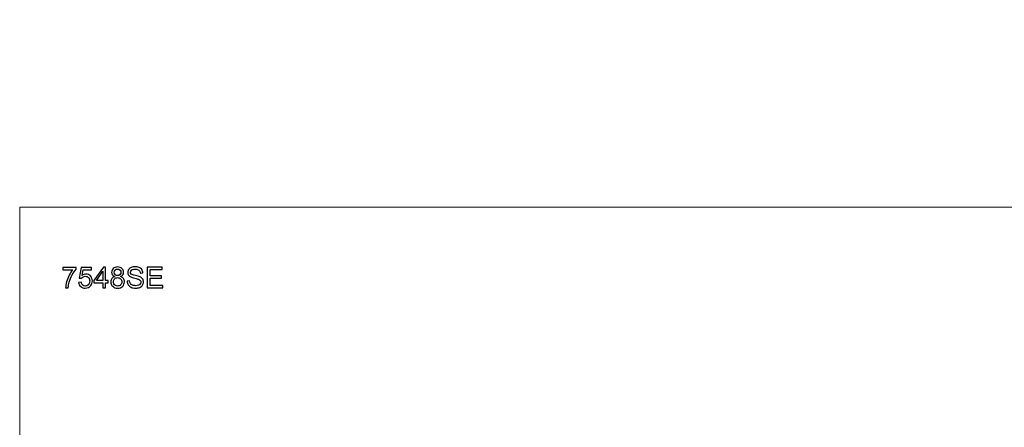
# Model space of a CAD drawing. Units: centimetres. Extents: x -80 to 100, y -148 to 148.
# Drawn here: x -80 to 38, y 100 to 148 of the extents above; entities that cross this region are included whole.
import ezdxf

# ---------------------------------------------------------------- set-up
doc = ezdxf.new("R2010")
doc.units = ezdxf.units.CM
doc.header["$MEASUREMENT"] = 0
doc.layers.add('maSStab', color=7, linetype='Continuous')
doc.layers.add('Quote numeri', color=7, linetype='Continuous')

msp = doc.modelspace()

# ---------------------------------------------------------------- linework, layer by layer
at = {"layer": 'maSStab', "color": 252}
for points, knots in [([(-74.83565, 118.48842), (-74.83565, 118.48842), (-74.83565, 118.78182), (-74.83565, 118.78182), (-74.83565, 118.78182), (-74.83565, 118.78182), (-73.22685, 118.78182), (-73.22685, 118.78182), (-73.22685, 118.78182), (-73.22685, 118.78182), (-73.22685, 118.54456), (-73.22685, 118.54456), (-73.22685, 118.54456), (-73.38484, 118.37615), (-73.54167, 118.15219), (-73.69734, 117.87326), (-73.69734, 117.87326), (-73.85243, 117.59432), (-73.9728, 117.30671), (-74.05729, 117.01215), (-74.05729, 117.01215), (-74.11863, 116.80382), (-74.15741, 116.57639), (-74.17419, 116.3287), (-74.17419, 116.3287), (-74.17419, 116.3287), (-74.48785, 116.3287), (-74.48785, 116.3287), (-74.48785, 116.3287), (-74.48438, 116.5243), (-74.44618, 116.76041), (-74.37269, 117.03761), (-74.37269, 117.03761), (-74.29919, 117.31423), (-74.19387, 117.58159), (-74.05671, 117.83854), (-74.05671, 117.83854), (-73.91898, 118.09548), (-73.77315, 118.3125), (-73.61806, 118.48842), (-73.61806, 118.48842), (-73.61806, 118.48842), (-74.83565, 118.48842), (-74.83565, 118.48842)], [0, 0, 0, 0, 0.090909091, 0.090909091, 0.090909091, 0.090909091, 0.181818182, 0.181818182, 0.181818182, 0.181818182, 0.272727273, 0.272727273, 0.272727273, 0.272727273, 0.363636364, 0.363636364, 0.363636364, 0.363636364, 0.454545455, 0.454545455, 0.454545455, 0.454545455, 0.545454545, 0.545454545, 0.545454545, 0.545454545, 0.636363636, 0.636363636, 0.636363636, 0.636363636, 0.727272727, 0.727272727, 0.727272727, 0.727272727, 0.818181818, 0.818181818, 0.818181818, 0.818181818, 0.909090909, 0.909090909, 0.909090909, 0.909090909, 1, 1, 1, 1]), ([(-72.92477, 116.97974), (-72.92477, 116.97974), (-72.60417, 117.00694), (-72.60417, 117.00694), (-72.60417, 117.00694), (-72.58044, 116.85069), (-72.52547, 116.73379), (-72.43924, 116.65509), (-72.43924, 116.65509), (-72.35244, 116.57639), (-72.24827, 116.53703), (-72.12616, 116.53703), (-72.12616, 116.53703), (-71.97917, 116.53703), (-71.85475, 116.59259), (-71.75348, 116.70312), (-71.75348, 116.70312), (-71.65163, 116.81423), (-71.6007, 116.96122), (-71.6007, 117.14409), (-71.6007, 117.14409), (-71.6007, 117.31828), (-71.64931, 117.45544), (-71.74711, 117.55613), (-71.74711, 117.55613), (-71.84491, 117.65682), (-71.97281, 117.70717), (-72.13137, 117.70717), (-72.13137, 117.70717), (-72.22975, 117.70717), (-72.31829, 117.6846), (-72.39757, 117.64004), (-72.39757, 117.64004), (-72.47686, 117.59548), (-72.53878, 117.53761), (-72.58392, 117.46643), (-72.58392, 117.46643), (-72.58392, 117.46643), (-72.87037, 117.50347), (-72.87037, 117.50347), (-72.87037, 117.50347), (-72.87037, 117.50347), (-72.62963, 118.78009), (-72.62963, 118.78009), (-72.62963, 118.78009), (-72.62963, 118.78009), (-71.39352, 118.78009), (-71.39352, 118.78009), (-71.39352, 118.78009), (-71.39352, 118.78009), (-71.39352, 118.48842), (-71.39352, 118.48842), (-71.39352, 118.48842), (-71.39352, 118.48842), (-72.38542, 118.48842), (-72.38542, 118.48842), (-72.38542, 118.48842), (-72.38542, 118.48842), (-72.51968, 117.8206), (-72.51968, 117.8206), (-72.51968, 117.8206), (-72.37038, 117.92476), (-72.21355, 117.97685), (-72.04977, 117.97685), (-72.04977, 117.97685), (-71.83276, 117.97685), (-71.64989, 117.90162), (-71.50058, 117.75115), (-71.50058, 117.75115), (-71.35128, 117.60069), (-71.27663, 117.4074), (-71.27663, 117.17129), (-71.27663, 117.17129), (-71.27663, 116.94618), (-71.3426, 116.75173), (-71.47338, 116.58796), (-71.47338, 116.58796), (-71.63311, 116.38715), (-71.8507, 116.28645), (-72.12616, 116.28645), (-72.12616, 116.28645), (-72.35244, 116.28645), (-72.53704, 116.34953), (-72.67998, 116.47627), (-72.67998, 116.47627), (-72.82292, 116.60301), (-72.90452, 116.77083), (-72.92477, 116.97974)], [0, 0, 0, 0, 0.045454545, 0.045454545, 0.045454545, 0.045454545, 0.090909091, 0.090909091, 0.090909091, 0.090909091, 0.136363636, 0.136363636, 0.136363636, 0.136363636, 0.181818182, 0.181818182, 0.181818182, 0.181818182, 0.227272727, 0.227272727, 0.227272727, 0.227272727, 0.272727273, 0.272727273, 0.272727273, 0.272727273, 0.318181818, 0.318181818, 0.318181818, 0.318181818, 0.363636364, 0.363636364, 0.363636364, 0.363636364, 0.409090909, 0.409090909, 0.409090909, 0.409090909, 0.454545455, 0.454545455, 0.454545455, 0.454545455, 0.5, 0.5, 0.5, 0.5, 0.545454545, 0.545454545, 0.545454545, 0.545454545, 0.590909091, 0.590909091, 0.590909091, 0.590909091, 0.636363636, 0.636363636, 0.636363636, 0.636363636, 0.681818182, 0.681818182, 0.681818182, 0.681818182, 0.727272727, 0.727272727, 0.727272727, 0.727272727, 0.772727273, 0.772727273, 0.772727273, 0.772727273, 0.818181818, 0.818181818, 0.818181818, 0.818181818, 0.863636364, 0.863636364, 0.863636364, 0.863636364, 0.909090909, 0.909090909, 0.909090909, 0.909090909, 0.954545455, 0.954545455, 0.954545455, 0.954545455, 1, 1, 1, 1]), ([(-70.01563, 116.3287), (-70.01563, 116.3287), (-70.01563, 116.92361), (-70.01563, 116.92361), (-70.01563, 116.92361), (-70.01563, 116.92361), (-71.09376, 116.92361), (-71.09376, 116.92361), (-71.09376, 116.92361), (-71.09376, 116.92361), (-71.09376, 117.2037), (-71.09376, 117.2037), (-71.09376, 117.2037), (-71.09376, 117.2037), (-69.9595, 118.81423), (-69.9595, 118.81423), (-69.9595, 118.81423), (-69.9595, 118.81423), (-69.71008, 118.81423), (-69.71008, 118.81423), (-69.71008, 118.81423), (-69.71008, 118.81423), (-69.71008, 117.2037), (-69.71008, 117.2037), (-69.71008, 117.2037), (-69.71008, 117.2037), (-69.37443, 117.2037), (-69.37443, 117.2037), (-69.37443, 117.2037), (-69.37443, 117.2037), (-69.37443, 116.92361), (-69.37443, 116.92361), (-69.37443, 116.92361), (-69.37443, 116.92361), (-69.71008, 116.92361), (-69.71008, 116.92361), (-69.71008, 116.92361), (-69.71008, 116.92361), (-69.71008, 116.3287), (-69.71008, 116.3287), (-69.71008, 116.3287), (-69.71008, 116.3287), (-70.01563, 116.3287), (-70.01563, 116.3287)], [0, 0, 0, 0, 0.090909091, 0.090909091, 0.090909091, 0.090909091, 0.181818182, 0.181818182, 0.181818182, 0.181818182, 0.272727273, 0.272727273, 0.272727273, 0.272727273, 0.363636364, 0.363636364, 0.363636364, 0.363636364, 0.454545455, 0.454545455, 0.454545455, 0.454545455, 0.545454545, 0.545454545, 0.545454545, 0.545454545, 0.636363636, 0.636363636, 0.636363636, 0.636363636, 0.727272727, 0.727272727, 0.727272727, 0.727272727, 0.818181818, 0.818181818, 0.818181818, 0.818181818, 0.909090909, 0.909090909, 0.909090909, 0.909090909, 1, 1, 1, 1]), ([(-70.01563, 117.2037), (-70.01563, 117.2037), (-70.01563, 118.32407), (-70.01563, 118.32407), (-70.01563, 118.32407), (-70.01563, 118.32407), (-70.79341, 117.2037), (-70.79341, 117.2037), (-70.79341, 117.2037), (-70.79341, 117.2037), (-70.01563, 117.2037), (-70.01563, 117.2037)], [0, 0, 0, 0, 0.333333333, 0.333333333, 0.333333333, 0.333333333, 0.666666667, 0.666666667, 0.666666667, 0.666666667, 1, 1, 1, 1]), ([(-68.59261, 117.6765), (-68.71934, 117.7228), (-68.81309, 117.78877), (-68.87443, 117.875), (-68.87443, 117.875), (-68.9352, 117.96064), (-68.96587, 118.06365), (-68.96587, 118.18344), (-68.96587, 118.18344), (-68.96587, 118.36458), (-68.90105, 118.5162), (-68.77085, 118.63946), (-68.77085, 118.63946), (-68.64064, 118.76273), (-68.46818, 118.82465), (-68.25233, 118.82465), (-68.25233, 118.82465), (-68.03531, 118.82465), (-67.86055, 118.76157), (-67.72802, 118.63541), (-67.72802, 118.63541), (-67.59608, 118.50925), (-67.53011, 118.3559), (-67.53011, 118.17476), (-67.53011, 118.17476), (-67.53011, 118.0596), (-67.5602, 117.95949), (-67.62038, 117.87384), (-67.62038, 117.87384), (-67.68115, 117.78877), (-67.77258, 117.7228), (-67.89585, 117.6765), (-67.89585, 117.6765), (-67.74365, 117.62673), (-67.62733, 117.54687), (-67.54747, 117.43576), (-67.54747, 117.43576), (-67.46819, 117.32523), (-67.42825, 117.1927), (-67.42825, 117.03935), (-67.42825, 117.03935), (-67.42825, 116.82638), (-67.50349, 116.64814), (-67.65337, 116.50347), (-67.65337, 116.50347), (-67.80383, 116.35879), (-68.00175, 116.28645), (-68.24712, 116.28645), (-68.24712, 116.28645), (-68.49249, 116.28645), (-68.68983, 116.35879), (-68.84029, 116.50405), (-68.84029, 116.50405), (-68.99075, 116.6493), (-69.06599, 116.83044), (-69.06599, 117.04745), (-69.06599, 117.04745), (-69.06599, 117.20891), (-69.0249, 117.34432), (-68.94272, 117.4537), (-68.94272, 117.4537), (-68.86112, 117.5625), (-68.74423, 117.63715), (-68.59261, 117.6765)], [0, 0, 0, 0, 0.0625, 0.0625, 0.0625, 0.0625, 0.125, 0.125, 0.125, 0.125, 0.1875, 0.1875, 0.1875, 0.1875, 0.25, 0.25, 0.25, 0.25, 0.3125, 0.3125, 0.3125, 0.3125, 0.375, 0.375, 0.375, 0.375, 0.4375, 0.4375, 0.4375, 0.4375, 0.5, 0.5, 0.5, 0.5, 0.5625, 0.5625, 0.5625, 0.5625, 0.625, 0.625, 0.625, 0.625, 0.6875, 0.6875, 0.6875, 0.6875, 0.75, 0.75, 0.75, 0.75, 0.8125, 0.8125, 0.8125, 0.8125, 0.875, 0.875, 0.875, 0.875, 0.9375, 0.9375, 0.9375, 0.9375, 1, 1, 1, 1]), ([(-68.65395, 118.19386), (-68.65395, 118.07638), (-68.61575, 117.98032), (-68.54052, 117.90567), (-68.54052, 117.90567), (-68.46471, 117.83101), (-68.36633, 117.7934), (-68.24538, 117.7934), (-68.24538, 117.7934), (-68.12791, 117.7934), (-68.03126, 117.83044), (-67.95603, 117.90451), (-67.95603, 117.90451), (-67.8808, 117.97858), (-67.84376, 118.06944), (-67.84376, 118.1765), (-67.84376, 118.1765), (-67.84376, 118.28877), (-67.88196, 118.38252), (-67.9595, 118.45891), (-67.9595, 118.45891), (-68.03705, 118.5353), (-68.13312, 118.57349), (-68.24886, 118.57349), (-68.24886, 118.57349), (-68.36518, 118.57349), (-68.46182, 118.53587), (-68.53879, 118.4618), (-68.53879, 118.4618), (-68.61575, 118.38715), (-68.65395, 118.29745), (-68.65395, 118.19386)], [0, 0, 0, 0, 0.125, 0.125, 0.125, 0.125, 0.25, 0.25, 0.25, 0.25, 0.375, 0.375, 0.375, 0.375, 0.5, 0.5, 0.5, 0.5, 0.625, 0.625, 0.625, 0.625, 0.75, 0.75, 0.75, 0.75, 0.875, 0.875, 0.875, 0.875, 1, 1, 1, 1]), ([(-67.11923, 117.12731), (-67.11923, 117.12731), (-66.80905, 117.15451), (-66.80905, 117.15451), (-66.80905, 117.15451), (-66.79458, 117.03009), (-66.76043, 116.92824), (-66.70661, 116.84838), (-66.70661, 116.84838), (-66.6528, 116.76851), (-66.56946, 116.70428), (-66.45661, 116.65509), (-66.45661, 116.65509), (-66.34377, 116.6059), (-66.21645, 116.58159), (-66.07525, 116.58159), (-66.07525, 116.58159), (-65.94967, 116.58159), (-65.83914, 116.60011), (-65.74307, 116.63715), (-65.74307, 116.63715), (-65.64701, 116.67476), (-65.57525, 116.72569), (-65.52837, 116.79051), (-65.52837, 116.79051), (-65.4815, 116.8559), (-65.45777, 116.9265), (-65.45777, 117.00347), (-65.45777, 117.00347), (-65.45777, 117.08159), (-65.48034, 117.1493), (-65.52606, 117.20775), (-65.52606, 117.20775), (-65.5712, 117.2662), (-65.64585, 117.31481), (-65.74944, 117.35416), (-65.74944, 117.35416), (-65.81657, 117.3802), (-65.96356, 117.42071), (-66.19215, 117.47569), (-66.19215, 117.47569), (-66.42016, 117.53067), (-66.58046, 117.58217), (-66.67189, 117.63078), (-66.67189, 117.63078), (-66.79053, 117.6927), (-66.87907, 117.77025), (-66.93752, 117.86226), (-66.93752, 117.86226), (-66.99539, 117.95428), (-67.02432, 118.05729), (-67.02432, 118.17187), (-67.02432, 118.17187), (-67.02432, 118.29687), (-66.98902, 118.41435), (-66.91784, 118.52314), (-66.91784, 118.52314), (-66.84666, 118.63252), (-66.74249, 118.71527), (-66.60592, 118.77199), (-66.60592, 118.77199), (-66.46877, 118.82812), (-66.31715, 118.85648), (-66.1499, 118.85648), (-66.1499, 118.85648), (-65.9653, 118.85648), (-65.80326, 118.82696), (-65.66206, 118.76736), (-65.66206, 118.76736), (-65.52143, 118.70833), (-65.41321, 118.62094), (-65.3374, 118.50578), (-65.3374, 118.50578), (-65.26217, 118.39062), (-65.22108, 118.25983), (-65.2153, 118.114), (-65.2153, 118.114), (-65.2153, 118.114), (-65.53069, 118.09027), (-65.53069, 118.09027), (-65.53069, 118.09027), (-65.54805, 118.2471), (-65.60534, 118.36631), (-65.70314, 118.44618), (-65.70314, 118.44618), (-65.80094, 118.52662), (-65.94504, 118.56655), (-66.13601, 118.56655), (-66.13601, 118.56655), (-66.33509, 118.56655), (-66.47976, 118.53009), (-66.5712, 118.45717), (-66.5712, 118.45717), (-66.66205, 118.38425), (-66.70777, 118.29629), (-66.70777, 118.19386), (-66.70777, 118.19386), (-66.70777, 118.10416), (-66.67536, 118.03067), (-66.61113, 117.97337), (-66.61113, 117.97337), (-66.54747, 117.9155), (-66.38254, 117.85648), (-66.11518, 117.79629), (-66.11518, 117.79629), (-65.84782, 117.73553), (-65.66437, 117.68287), (-65.56483, 117.63773), (-65.56483, 117.63773), (-65.42016, 117.5706), (-65.3131, 117.48611), (-65.24423, 117.38425), (-65.24423, 117.38425), (-65.17537, 117.28182), (-65.14122, 117.16377), (-65.14122, 117.03067), (-65.14122, 117.03067), (-65.14122, 116.89814), (-65.17884, 116.77372), (-65.25465, 116.65682), (-65.25465, 116.65682), (-65.33046, 116.53993), (-65.43925, 116.44907), (-65.58104, 116.38368), (-65.58104, 116.38368), (-65.72282, 116.31886), (-65.88254, 116.28645), (-66.05962, 116.28645), (-66.05962, 116.28645), (-66.28474, 116.28645), (-66.4734, 116.31886), (-66.62502, 116.38483), (-66.62502, 116.38483), (-66.77722, 116.45023), (-66.89643, 116.54861), (-66.98323, 116.68055), (-66.98323, 116.68055), (-67.06946, 116.81192), (-67.11518, 116.96122), (-67.11923, 117.12731)], [0, 0, 0, 0, 0.028571429, 0.028571429, 0.028571429, 0.028571429, 0.057142857, 0.057142857, 0.057142857, 0.057142857, 0.085714286, 0.085714286, 0.085714286, 0.085714286, 0.114285714, 0.114285714, 0.114285714, 0.114285714, 0.142857143, 0.142857143, 0.142857143, 0.142857143, 0.171428571, 0.171428571, 0.171428571, 0.171428571, 0.2, 0.2, 0.2, 0.2, 0.228571429, 0.228571429, 0.228571429, 0.228571429, 0.257142857, 0.257142857, 0.257142857, 0.257142857, 0.285714286, 0.285714286, 0.285714286, 0.285714286, 0.314285714, 0.314285714, 0.314285714, 0.314285714, 0.342857143, 0.342857143, 0.342857143, 0.342857143, 0.371428571, 0.371428571, 0.371428571, 0.371428571, 0.4, 0.4, 0.4, 0.4, 0.428571429, 0.428571429, 0.428571429, 0.428571429, 0.457142857, 0.457142857, 0.457142857, 0.457142857, 0.485714286, 0.485714286, 0.485714286, 0.485714286, 0.514285714, 0.514285714, 0.514285714, 0.514285714, 0.542857143, 0.542857143, 0.542857143, 0.542857143, 0.571428571, 0.571428571, 0.571428571, 0.571428571, 0.6, 0.6, 0.6, 0.6, 0.628571429, 0.628571429, 0.628571429, 0.628571429, 0.657142857, 0.657142857, 0.657142857, 0.657142857, 0.685714286, 0.685714286, 0.685714286, 0.685714286, 0.714285714, 0.714285714, 0.714285714, 0.714285714, 0.742857143, 0.742857143, 0.742857143, 0.742857143, 0.771428571, 0.771428571, 0.771428571, 0.771428571, 0.8, 0.8, 0.8, 0.8, 0.828571429, 0.828571429, 0.828571429, 0.828571429, 0.857142857, 0.857142857, 0.857142857, 0.857142857, 0.885714286, 0.885714286, 0.885714286, 0.885714286, 0.914285714, 0.914285714, 0.914285714, 0.914285714, 0.942857143, 0.942857143, 0.942857143, 0.942857143, 0.971428571, 0.971428571, 0.971428571, 0.971428571, 1, 1, 1, 1]), ([(-64.68463, 116.3287), (-64.68463, 116.3287), (-64.68463, 118.81423), (-64.68463, 118.81423), (-64.68463, 118.81423), (-64.68463, 118.81423), (-62.88775, 118.81423), (-62.88775, 118.81423), (-62.88775, 118.81423), (-62.88775, 118.81423), (-62.88775, 118.52083), (-62.88775, 118.52083), (-62.88775, 118.52083), (-62.88775, 118.52083), (-64.35592, 118.52083), (-64.35592, 118.52083), (-64.35592, 118.52083), (-64.35592, 118.52083), (-64.35592, 117.75983), (-64.35592, 117.75983), (-64.35592, 117.75983), (-64.35592, 117.75983), (-62.98092, 117.75983), (-62.98092, 117.75983), (-62.98092, 117.75983), (-62.98092, 117.75983), (-62.98092, 117.46817), (-62.98092, 117.46817), (-62.98092, 117.46817), (-62.98092, 117.46817), (-64.35592, 117.46817), (-64.35592, 117.46817), (-64.35592, 117.46817), (-64.35592, 117.46817), (-64.35592, 116.6221), (-64.35592, 116.6221), (-64.35592, 116.6221), (-64.35592, 116.6221), (-62.82988, 116.6221), (-62.82988, 116.6221), (-62.82988, 116.6221), (-62.82988, 116.6221), (-62.82988, 116.3287), (-62.82988, 116.3287), (-62.82988, 116.3287), (-62.82988, 116.3287), (-64.68463, 116.3287), (-64.68463, 116.3287)], [0, 0, 0, 0, 0.083333333, 0.083333333, 0.083333333, 0.083333333, 0.166666667, 0.166666667, 0.166666667, 0.166666667, 0.25, 0.25, 0.25, 0.25, 0.333333333, 0.333333333, 0.333333333, 0.333333333, 0.416666667, 0.416666667, 0.416666667, 0.416666667, 0.5, 0.5, 0.5, 0.5, 0.583333333, 0.583333333, 0.583333333, 0.583333333, 0.666666667, 0.666666667, 0.666666667, 0.666666667, 0.75, 0.75, 0.75, 0.75, 0.833333333, 0.833333333, 0.833333333, 0.833333333, 0.916666667, 0.916666667, 0.916666667, 0.916666667, 1, 1, 1, 1]), ([(-68.75233, 117.04571), (-68.75233, 116.95891), (-68.73149, 116.87442), (-68.69041, 116.7934), (-68.69041, 116.7934), (-68.64932, 116.7118), (-68.58798, 116.64872), (-68.50638, 116.60416), (-68.50638, 116.60416), (-68.42478, 116.5596), (-68.3374, 116.53703), (-68.24365, 116.53703), (-68.24365, 116.53703), (-68.09781, 116.53703), (-67.97744, 116.58391), (-67.88254, 116.67824), (-67.88254, 116.67824), (-67.78763, 116.77199), (-67.74018, 116.8912), (-67.74018, 117.03588), (-67.74018, 117.03588), (-67.74018, 117.18287), (-67.78879, 117.30439), (-67.88659, 117.40046), (-67.88659, 117.40046), (-67.98439, 117.49652), (-68.10707, 117.54456), (-68.25406, 117.54456), (-68.25406, 117.54456), (-68.39758, 117.54456), (-68.51622, 117.4971), (-68.61055, 117.40219), (-68.61055, 117.40219), (-68.70487, 117.30671), (-68.75233, 117.18807), (-68.75233, 117.04571)], [0, 0, 0, 0, 0.111111111, 0.111111111, 0.111111111, 0.111111111, 0.222222222, 0.222222222, 0.222222222, 0.222222222, 0.333333333, 0.333333333, 0.333333333, 0.333333333, 0.444444444, 0.444444444, 0.444444444, 0.444444444, 0.555555556, 0.555555556, 0.555555556, 0.555555556, 0.666666667, 0.666666667, 0.666666667, 0.666666667, 0.777777778, 0.777777778, 0.777777778, 0.777777778, 0.888888889, 0.888888889, 0.888888889, 0.888888889, 1, 1, 1, 1])]:
    msp.add_open_spline(points, degree=3, knots=knots, dxfattribs=at)
at = {"layer": 'Quote numeri', "color": 253, "lineweight": 9}
msp.add_open_spline([(99.99999, -148.5), (99.99999, -148.5), (99.99999, -136), (99.99999, -136), (99.99999, -136), (99.99999, -136), (-75, -136), (-75, -136), (-75, -136), (-75, -136), (-80, -136), (-80, -136), (-80, -136), (-80, -136), (-80, 125.99999), (-80, 125.99999), (-80, 125.99999), (-80, 125.99999), (-75, 125.99999), (-75, 125.99999), (-75, 125.99999), (-75, 125.99999), (99.99999, 125.99999), (99.99999, 125.99999), (99.99999, 125.99999), (99.99999, 125.99999), (99.99999, 148.49999), (99.99999, 148.49999)], degree=3, knots=[0, 0, 0, 0, 0.142857143, 0.142857143, 0.142857143, 0.142857143, 0.285714286, 0.285714286, 0.285714286, 0.285714286, 0.428571429, 0.428571429, 0.428571429, 0.428571429, 0.571428571, 0.571428571, 0.571428571, 0.571428571, 0.714285714, 0.714285714, 0.714285714, 0.714285714, 0.857142857, 0.857142857, 0.857142857, 0.857142857, 1, 1, 1, 1], dxfattribs=at)

doc.saveas('drawing.dxf')
